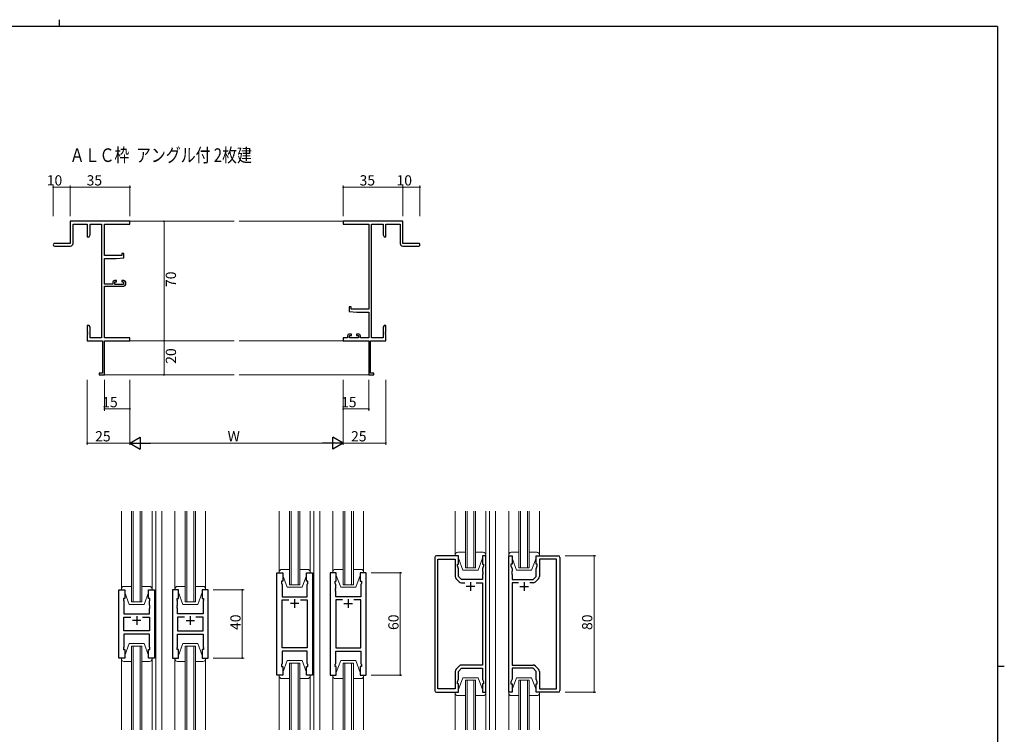
# Model space of a CAD drawing. Extents: x 0 to 1133, y 0 to 806.
# Drawn here: x 531 to 1108, y 387 to 806 of the extents above; entities that cross this region are included whole.
import ezdxf

# ---------------------------------------------------------------- set-up
doc = ezdxf.new("R2010")
doc.units = 0
doc.layers.add('USER1', color=3, linetype='CONTINUOUS')
doc.layers.add('YKK_ZWAK', color=7, linetype='CONTINUOUS')
for name, color, linetype, lineweight in [('YKK_11', 7, 'CONTINUOUS', 30), ('YKK_12', 2, 'CONTINUOUS', 13), ('YKK_13', 4, 'CONTINUOUS', 13), ('YKK_D', 6, 'CONTINUOUS', 13)]:
    doc.layers.add(name, color=color, linetype=linetype, lineweight=lineweight)
doc.styles.get("Standard").update_dxf_attribs({"font": 'ROMANS.SHX', "bigfont": 'EXTFONT.SHX'})

# ---------------------------------------------------------------- blocks, each defined once
blk = doc.blocks.new('A201')
at = {"layer": 'YKK_ZWAK', "color": 254, "linetype": 'Continuous'}
for p, q in [((571, 410), (21, 410)), ((571, 410), (571, 35)), ((571, 222.5), (573, 222.5))]:
    blk.add_line(p, q, dxfattribs=at)
at = {"layer": 'YKK_ZWAK', "color": 8, "linetype": 'Continuous'}
blk.add_line((296.01, 412), (296.01, 410), dxfattribs=at)

msp = doc.modelspace()

# ---------------------------------------------------------------- linework, layer by layer
at = {"layer": 'YKK_11', "color": 0, "linetype": 'ByBlock', "lineweight": -2}
for p, q in [((595.5, 687.81), (560.5, 687.81)), ((560.5, 687.81), (560.5, 674.81)), ((595.5, 686.18), (595.5, 687.81)), ((755.5, 687.81), (720.5, 687.81)), ((720.5, 687.81), (720.5, 686.18)), ((755.5, 674.81), (755.5, 687.81)), ((562.13, 674.81), (562.13, 686.18)), ((562.13, 686.18), (570.5, 686.18)), ((570.5, 686.18), (570.5, 678.81)), ((572.13, 679.9), (572.13, 686.18)), ((572.13, 686.18), (578.87, 686.18)), ((578.87, 686.18), (578.87, 619.44)), ((580.5, 667.71), (580.5, 686.18)), ((580.5, 686.18), (595.5, 686.18)), ((720.5, 686.18), (735.5, 686.18)), ((735.5, 686.18), (735.5, 636.31)), ((737.13, 619.44), (737.13, 686.18)), ((737.13, 686.18), (743.87, 686.18)), ((743.87, 686.18), (743.87, 679.9)), ((745.5, 678.81), (745.5, 686.18)), ((745.5, 686.18), (753.87, 686.18)), ((753.87, 686.18), (753.87, 674.81)), ((570.5, 678.81), (571.5, 678.81)), ((571.5, 678.81), (572.13, 679.9)), ((743.87, 679.9), (744.5, 678.81)), ((744.5, 678.81), (745.5, 678.81)), ((560.5, 674.81), (551.25, 674.81)), ((551.25, 673.31), (560.63, 673.31)), ((755.37, 673.31), (764.75, 673.31)), ((764.75, 674.81), (755.5, 674.81)), ((590.8, 667.71), (580.5, 667.71)), ((580.5, 651.01), (580.5, 666.01)), ((580.5, 666.01), (587.5, 666.01)), ((587.5, 666.01), (592, 666.41)), ((592, 669.01), (590.8, 669.01)), ((590.8, 669.01), (590.8, 667.71)), ((592, 666.41), (592, 669.01)), ((587.7, 653.11), (586.4, 653.11)), ((586.6, 650.81), (586.6, 652.31)), ((586.6, 652.31), (587.7, 652.31)), ((587.7, 652.31), (587.7, 653.11)), ((592, 653.11), (590.7, 653.11)), ((590.7, 653.11), (590.7, 652.31)), ((590.7, 652.31), (591.8, 652.31)), ((591.8, 652.31), (591.8, 650.81)), ((585.4, 651.01), (580.5, 651.01)), ((580.5, 619.44), (580.5, 649.81)), ((580.5, 649.81), (592, 649.81)), ((585.4, 652.11), (585.4, 651.01)), ((591.8, 650.81), (586.6, 650.81)), ((593, 650.81), (593, 652.11)), ((725.2, 637.61), (724, 637.61)), ((724, 637.61), (724, 635.01)), ((724, 635.01), (728.5, 634.61)), ((725.2, 636.31), (725.2, 637.61)), ((735.5, 636.31), (725.2, 636.31)), ((728.5, 634.61), (735.5, 634.61)), ((735.5, 634.61), (735.5, 619.44)), ((571.5, 626.81), (570.5, 626.81)), ((570.5, 626.81), (570.5, 623.27)), ((572.13, 625.72), (571.5, 626.81)), ((572.13, 619.44), (572.13, 625.72)), ((744.5, 626.81), (743.87, 625.72)), ((743.87, 625.72), (743.87, 619.44)), ((745.5, 626.81), (744.5, 626.81)), ((745.5, 623.27), (745.5, 626.81)), ((570.5, 623.27), (570.62, 623.09)), ((570.62, 622.54), (570.5, 622.35)), ((570.5, 622.35), (570.5, 622.27)), ((570.5, 622.27), (570.62, 622.09)), ((570.62, 621.54), (570.5, 621.35)), ((570.5, 621.35), (570.5, 617.81)), ((570.5, 617.81), (579.5, 617.81)), ((570.62, 623.09), (570.62, 622.54)), ((570.62, 622.09), (570.62, 621.54)), ((578.87, 619.44), (572.13, 619.44)), ((579.5, 617.81), (579.5, 598.71)), ((595.5, 619.44), (580.5, 619.44)), ((580.5, 597.81), (580.5, 617.81)), ((580.5, 617.81), (595.5, 617.81)), ((595.5, 617.81), (595.5, 619.44)), ((723, 619.44), (720.5, 619.44)), ((720.5, 619.44), (720.5, 617.81)), ((720.5, 617.81), (735.5, 617.81)), ((723, 620.71), (723, 619.44)), ((725.3, 621.71), (724, 621.71)), ((724.2, 619.44), (724.2, 620.91)), ((724.2, 620.91), (725.3, 620.91)), ((729.4, 619.44), (724.2, 619.44)), ((725.3, 620.91), (725.3, 621.71)), ((729.6, 621.71), (728.3, 621.71)), ((728.3, 621.71), (728.3, 620.91)), ((728.3, 620.91), (729.4, 620.91)), ((729.4, 620.91), (729.4, 619.44)), ((730.6, 619.44), (730.6, 620.71)), ((735.5, 619.44), (730.6, 619.44)), ((735.5, 617.81), (735.5, 597.81)), ((736.5, 598.71), (736.5, 617.81)), ((736.5, 617.81), (745.5, 617.81)), ((743.87, 619.44), (737.13, 619.44)), ((745.38, 623.09), (745.5, 623.27)), ((745.38, 622.54), (745.38, 623.09)), ((745.5, 622.35), (745.38, 622.54)), ((745.38, 622.09), (745.5, 622.27)), ((745.38, 621.54), (745.38, 622.09)), ((745.5, 621.35), (745.38, 621.54)), ((745.5, 622.27), (745.5, 622.35)), ((745.5, 617.81), (745.5, 621.35)), ((579.5, 598.71), (577.5, 598.71)), ((577.5, 598.71), (577.5, 597.81)), ((577.5, 597.81), (580.5, 597.81)), ((735.5, 597.81), (738.5, 597.81)), ((738.5, 598.71), (736.5, 598.71)), ((738.5, 597.81), (738.5, 598.71))]:
    msp.add_line(p, q, dxfattribs=at)
at = {"layer": 'YKK_11', "color": 0, "linetype": 'ByBlock', "lineweight": -2, "ltscale": 0.5}
for p, q in [((774.11, 490.78), (774.11, 412.78)), ((788.11, 491.78), (775.11, 491.78)), ((788.11, 486.78), (788.11, 491.78)), ((804.11, 491.78), (802.11, 491.78)), ((802.11, 491.78), (802.11, 486.78)), ((804.11, 411.78), (804.11, 491.78)), ((817.51, 411.78), (817.51, 491.78)), ((817.51, 491.78), (819.51, 491.78)), ((819.51, 491.78), (819.51, 486.78)), ((833.51, 486.78), (833.51, 491.78)), ((833.51, 491.78), (846.51, 491.78)), ((847.51, 490.78), (847.51, 412.78)), ((776.04, 413.71), (776.04, 489.85)), ((776.04, 489.85), (786.11, 489.85)), ((786.11, 489.85), (786.11, 479.61)), ((787.41, 485.78), (787.41, 486.78)), ((787.41, 486.78), (788.11, 486.78)), ((788.04, 484.05), (787.41, 485.78)), ((802.11, 486.78), (802.81, 486.78)), ((802.81, 485.78), (802.18, 484.05)), ((802.81, 486.78), (802.81, 485.78)), ((819.51, 486.78), (818.81, 486.78)), ((818.81, 486.78), (818.81, 485.78)), ((818.81, 485.78), (819.44, 484.05)), ((834.21, 486.78), (833.51, 486.78)), ((833.58, 484.05), (834.21, 485.78)), ((834.21, 485.78), (834.21, 486.78)), ((845.58, 489.85), (835.51, 489.85)), ((835.51, 489.85), (835.51, 479.61)), ((845.58, 413.71), (845.58, 489.85)), ((681.54, 421.78), (681.54, 481.78)), ((681.54, 481.78), (685.04, 481.78)), ((685.04, 481.78), (685.04, 476.78)), ((699.04, 476.78), (699.04, 481.78)), ((699.04, 481.78), (702.54, 481.78)), ((702.54, 481.78), (702.54, 421.78)), ((712.94, 481.78), (712.94, 421.78)), ((716.44, 481.78), (712.94, 481.78)), ((716.44, 476.78), (716.44, 481.78)), ((733.94, 481.78), (730.44, 481.78)), ((730.44, 481.78), (730.44, 476.78)), ((733.94, 421.78), (733.94, 481.78)), ((788.04, 479.58), (788.04, 484.05)), ((789.84, 477.78), (788.04, 479.58)), ((802.18, 484.05), (802.18, 482.74)), ((802.18, 482.74), (802.3, 482.56)), ((802.3, 482.01), (802.18, 481.83)), ((802.18, 481.83), (802.18, 481.74)), ((802.18, 481.74), (802.3, 481.56)), ((802.3, 481.01), (802.18, 480.83)), ((802.18, 480.83), (802.18, 477.78)), ((802.3, 482.56), (802.3, 482.01)), ((802.3, 481.56), (802.3, 481.01)), ((819.44, 482.74), (819.32, 482.56)), ((819.32, 482.56), (819.32, 482.01)), ((819.32, 482.01), (819.44, 481.83)), ((819.44, 481.74), (819.32, 481.56)), ((819.32, 481.56), (819.32, 481.01)), ((819.32, 481.01), (819.44, 480.83)), ((819.44, 484.05), (819.44, 482.74)), ((819.44, 481.83), (819.44, 481.74)), ((819.44, 480.83), (819.44, 477.78)), ((831.78, 477.78), (833.58, 479.58)), ((833.58, 479.58), (833.58, 484.05)), ((685.04, 476.78), (684.34, 476.78)), ((684.34, 476.78), (684.34, 475.78)), ((684.34, 475.78), (684.74, 474.68)), ((684.74, 474.68), (684.74, 467.78)), ((699.74, 476.78), (699.04, 476.78)), ((699.34, 474.68), (699.74, 475.78)), ((699.34, 472.74), (699.34, 474.68)), ((699.74, 475.78), (699.74, 476.78)), ((715.74, 475.78), (715.74, 476.78)), ((715.74, 476.78), (716.44, 476.78)), ((716.14, 474.68), (715.74, 475.78)), ((716.14, 472.74), (716.14, 474.68)), ((730.44, 476.78), (731.14, 476.78)), ((731.14, 475.78), (730.74, 474.68)), ((730.74, 474.68), (730.74, 467.78)), ((731.14, 476.78), (731.14, 475.78)), ((786.69, 478.2), (788.45, 476.44)), ((802.18, 477.78), (789.84, 477.78)), ((789.86, 475.85), (791.76, 475.85)), ((798.46, 475.85), (802.18, 475.85)), ((798.46, 475.85), (802.18, 475.85)), ((802.18, 475.85), (802.18, 427.71)), ((819.44, 477.78), (831.78, 477.78)), ((823.16, 475.85), (819.44, 475.85)), ((819.44, 475.85), (819.44, 427.71)), ((823.16, 475.85), (819.44, 475.85)), ((831.75, 475.85), (829.86, 475.85)), ((834.92, 478.2), (833.16, 476.44)), ((588.96, 431.78), (588.96, 471.78)), ((588.96, 471.78), (592.46, 471.78)), ((592.46, 471.78), (592.46, 466.78)), ((606.46, 466.78), (606.46, 471.78)), ((606.46, 471.78), (609.96, 471.78)), ((609.96, 471.78), (609.96, 431.78)), ((620.36, 471.78), (620.36, 431.78)), ((623.86, 471.78), (620.36, 471.78)), ((623.86, 466.78), (623.86, 471.78)), ((641.36, 471.78), (637.86, 471.78)), ((637.86, 471.78), (637.86, 466.78)), ((641.36, 431.78), (641.36, 471.78)), ((684.74, 467.78), (699.34, 467.78)), ((699.46, 472.56), (699.34, 472.74)), ((699.34, 471.83), (699.46, 472.01)), ((699.34, 471.74), (699.34, 471.83)), ((699.46, 471.56), (699.34, 471.74)), ((699.34, 470.83), (699.46, 471.01)), ((699.34, 467.78), (699.34, 470.83)), ((699.46, 472.01), (699.46, 472.56)), ((699.46, 471.01), (699.46, 471.56)), ((716.02, 472.56), (716.14, 472.74)), ((716.02, 472.01), (716.02, 472.56)), ((716.14, 471.83), (716.02, 472.01)), ((716.02, 471.56), (716.14, 471.74)), ((716.02, 471.01), (716.02, 471.56)), ((716.14, 470.83), (716.02, 471.01)), ((716.14, 471.74), (716.14, 471.83)), ((716.14, 467.78), (716.14, 470.83)), ((730.74, 467.78), (716.14, 467.78)), ((592.46, 466.78), (591.76, 466.78)), ((591.76, 466.78), (591.76, 465.78)), ((591.76, 465.78), (591.96, 465.23)), ((591.96, 465.23), (591.96, 457.78)), ((607.16, 466.78), (606.46, 466.78)), ((606.96, 465.23), (607.16, 465.78)), ((606.96, 462.74), (606.96, 465.23)), ((607.08, 462.56), (606.96, 462.74)), ((606.96, 461.83), (607.08, 462.01)), ((606.96, 461.74), (606.96, 461.83)), ((607.08, 461.56), (606.96, 461.74)), ((607.08, 462.01), (607.08, 462.56)), ((607.16, 465.78), (607.16, 466.78)), ((623.16, 465.78), (623.16, 466.78)), ((623.16, 466.78), (623.86, 466.78)), ((623.36, 465.23), (623.16, 465.78)), ((623.24, 462.56), (623.36, 462.74)), ((623.24, 462.01), (623.24, 462.56)), ((623.36, 461.83), (623.24, 462.01)), ((623.24, 461.56), (623.36, 461.74)), ((623.36, 462.74), (623.36, 465.23)), ((623.36, 461.74), (623.36, 461.83)), ((637.86, 466.78), (638.56, 466.78)), ((638.56, 465.78), (638.36, 465.23)), ((638.36, 465.23), (638.36, 457.78)), ((638.56, 466.78), (638.56, 465.78)), ((684.74, 437.71), (684.74, 465.85)), ((684.74, 465.85), (688.68, 465.85)), ((695.39, 465.85), (699.34, 465.85)), ((695.39, 465.85), (699.34, 465.85)), ((699.34, 465.85), (699.34, 437.71)), ((720.08, 465.85), (716.14, 465.85)), ((716.14, 465.85), (716.14, 437.71)), ((720.08, 465.85), (716.14, 465.85)), ((730.74, 465.85), (726.79, 465.85)), ((730.74, 437.71), (730.74, 465.85)), ((591.96, 457.78), (606.96, 457.78)), ((606.96, 460.83), (607.08, 461.01)), ((606.96, 457.78), (606.96, 460.83)), ((607.08, 461.01), (607.08, 461.56)), ((623.24, 461.01), (623.24, 461.56)), ((623.36, 460.83), (623.24, 461.01)), ((623.36, 457.78), (623.36, 460.83)), ((638.36, 457.78), (623.36, 457.78)), ((591.96, 447.71), (591.96, 455.85)), ((591.96, 455.85), (596.11, 455.85)), ((602.81, 455.85), (606.96, 455.85)), ((602.81, 455.85), (606.96, 455.85)), ((606.96, 455.85), (606.96, 447.71)), ((627.51, 455.85), (623.36, 455.85)), ((623.36, 455.85), (623.36, 447.71)), ((627.51, 455.85), (623.36, 455.85)), ((638.36, 455.85), (634.21, 455.85)), ((638.36, 447.71), (638.36, 455.85)), ((606.96, 447.71), (591.96, 447.71)), ((606.96, 445.78), (591.96, 445.78)), ((591.96, 445.78), (591.96, 438.33)), ((606.96, 438.33), (606.96, 445.78)), ((623.36, 447.71), (638.36, 447.71)), ((623.36, 438.33), (623.36, 445.78)), ((623.36, 445.78), (638.36, 445.78)), ((638.36, 445.78), (638.36, 438.33)), ((591.96, 438.33), (591.76, 437.78)), ((591.76, 437.78), (591.76, 436.78)), ((591.76, 436.78), (592.46, 436.78)), ((592.46, 436.78), (592.46, 431.78)), ((606.46, 431.78), (606.46, 436.78)), ((606.46, 436.78), (607.16, 436.78)), ((607.16, 437.78), (606.96, 438.33)), ((607.16, 436.78), (607.16, 437.78)), ((623.16, 437.78), (623.36, 438.33)), ((623.16, 436.78), (623.16, 437.78)), ((623.86, 436.78), (623.16, 436.78)), ((623.86, 431.78), (623.86, 436.78)), ((638.56, 436.78), (637.86, 436.78)), ((637.86, 436.78), (637.86, 431.78)), ((638.36, 438.33), (638.56, 437.78)), ((638.56, 437.78), (638.56, 436.78)), ((699.34, 437.71), (684.74, 437.71)), ((699.34, 435.78), (684.74, 435.78)), ((684.74, 435.78), (684.74, 428.88)), ((699.34, 428.88), (699.34, 435.78)), ((716.14, 437.71), (730.74, 437.71)), ((716.14, 428.88), (716.14, 435.78)), ((716.14, 435.78), (730.74, 435.78)), ((730.74, 435.78), (730.74, 428.88)), ((592.46, 431.78), (588.96, 431.78)), ((609.96, 431.78), (606.46, 431.78)), ((620.36, 431.78), (623.86, 431.78)), ((637.86, 431.78), (641.36, 431.78)), ((684.74, 428.88), (684.34, 427.78)), ((684.34, 427.78), (684.34, 426.78)), ((699.74, 427.78), (699.34, 428.88)), ((699.74, 426.78), (699.74, 427.78)), ((715.74, 427.78), (716.14, 428.88)), ((715.74, 426.78), (715.74, 427.78)), ((730.74, 428.88), (731.14, 427.78)), ((731.14, 427.78), (731.14, 426.78)), ((788.45, 427.13), (786.69, 425.37)), ((802.18, 427.71), (789.86, 427.71)), ((819.44, 427.71), (831.75, 427.71)), ((833.16, 427.13), (834.92, 425.37)), ((685.04, 421.78), (681.54, 421.78)), ((684.34, 426.78), (685.04, 426.78)), ((685.04, 426.78), (685.04, 421.78)), ((699.04, 421.78), (699.04, 426.78)), ((699.04, 426.78), (699.74, 426.78)), ((702.54, 421.78), (699.04, 421.78)), ((712.94, 421.78), (716.44, 421.78)), ((716.44, 426.78), (715.74, 426.78)), ((716.44, 421.78), (716.44, 426.78)), ((731.14, 426.78), (730.44, 426.78)), ((730.44, 426.78), (730.44, 421.78)), ((730.44, 421.78), (733.94, 421.78)), ((786.11, 423.96), (786.11, 413.71)), ((788.04, 423.98), (789.84, 425.78)), ((788.04, 419.51), (788.04, 423.98)), ((789.84, 425.78), (802.18, 425.78)), ((802.18, 425.78), (802.18, 419.51)), ((831.78, 425.78), (819.44, 425.78)), ((819.44, 425.78), (819.44, 419.51)), ((833.58, 423.98), (831.78, 425.78)), ((833.58, 419.51), (833.58, 423.98)), ((835.51, 423.96), (835.51, 413.71)), ((787.41, 417.78), (788.04, 419.51)), ((787.41, 416.78), (787.41, 417.78)), ((788.11, 416.78), (787.41, 416.78)), ((788.11, 411.78), (788.11, 416.78)), ((802.81, 416.78), (802.11, 416.78)), ((802.11, 416.78), (802.11, 411.78)), ((802.18, 419.51), (802.81, 417.78)), ((802.81, 417.78), (802.81, 416.78)), ((819.44, 419.51), (818.81, 417.78)), ((818.81, 417.78), (818.81, 416.78)), ((818.81, 416.78), (819.51, 416.78)), ((819.51, 416.78), (819.51, 411.78)), ((833.51, 411.78), (833.51, 416.78)), ((833.51, 416.78), (834.21, 416.78)), ((834.21, 417.78), (833.58, 419.51)), ((834.21, 416.78), (834.21, 417.78)), ((775.11, 411.78), (788.11, 411.78)), ((786.11, 413.71), (776.04, 413.71)), ((802.11, 411.78), (804.11, 411.78)), ((819.51, 411.78), (817.51, 411.78)), ((846.51, 411.78), (833.51, 411.78)), ((835.51, 413.71), (845.58, 413.71))]:
    msp.add_line(p, q, dxfattribs=at)
at = {"layer": 'YKK_11', "color": 2, "ltscale": 0.5}
for p, q in [((797.61, 473.78), (792.61, 473.78)), ((795.11, 476.28), (795.11, 471.28)), ((824.01, 473.78), (829.01, 473.78)), ((826.51, 476.28), (826.51, 471.28)), ((694.54, 463.78), (689.54, 463.78)), ((692.04, 466.28), (692.04, 461.28)), ((720.94, 463.78), (725.94, 463.78)), ((723.44, 466.28), (723.44, 461.28)), ((599.46, 456.28), (599.46, 451.28)), ((630.86, 456.28), (630.86, 451.28)), ((601.96, 453.78), (596.96, 453.78)), ((628.36, 453.78), (633.36, 453.78))]:
    msp.add_line(p, q, dxfattribs=at)
at = {"layer": 'YKK_11', "color": 0, "linetype": 'ByBlock', "lineweight": -2}
for centre, radius, start, end in [((551.25, 674.06), 0.75, 89.99999, 270.00001), ((560.63, 674.81), 1.5, 270.00001, 359.99999), ((755.37, 674.81), 1.5, 180.00001, 269.99999), ((764.75, 674.06), 0.75, 269.99999, 90.00001), ((586.4, 652.11), 1, 90.00001, 179.99999), ((592, 652.11), 1, 0.00001, 89.99999), ((592, 650.81), 1, 270.00001, 359.99999), ((724, 620.71), 1, 90.00001, 179.99999), ((729.6, 620.71), 1, 0.00001, 89.99999)]:
    msp.add_arc(centre, radius, start, end, dxfattribs=at)
at = {"layer": 'YKK_11', "color": 0, "linetype": 'ByBlock', "lineweight": -2, "ltscale": 0.5}
for centre, radius, start, end in [((775.11, 490.78), 1, 90.00001, 179.99999), ((846.51, 490.78), 1, 0.00001, 89.99999), ((788.11, 479.61), 2, 180, 224.99999), ((833.51, 479.61), 2, 315.00001, 0), ((789.86, 477.85), 2, 225.00001, 270), ((831.75, 477.85), 2, 270, 314.99999), ((789.86, 425.71), 2, 90, 134.99999), ((831.75, 425.71), 2, 45.00001, 90), ((788.11, 423.96), 2, 135.00001, 180), ((833.51, 423.96), 2, 360, 44.99999), ((775.11, 412.78), 1, 180.00001, 269.99999), ((846.51, 412.78), 1, 270.00001, 359.99999)]:
    msp.add_arc(centre, radius, start, end, dxfattribs=at)
at = {"layer": 'YKK_12'}
for p, q in [((656.5, 687.81), (595.2, 687.81)), ((720.8, 687.81), (659.5, 687.81)), ((656.5, 617.81), (595.2, 617.81)), ((720.8, 617.81), (659.5, 617.81)), ((656.5, 597.81), (580.2, 597.81)), ((735.8, 597.81), (659.5, 597.81))]:
    msp.add_line(p, q, dxfattribs=at)
at = {"layer": 'YKK_12', "ltscale": 1.5}
for p, q in [((596.46, 464.78), (596.46, 517.83)), ((597.46, 517.83), (597.46, 464.78)), ((601.46, 464.78), (601.46, 517.83)), ((602.46, 517.83), (602.46, 464.78)), ((610.66, 517.83), (610.66, 389.67)), ((614.16, 517.83), (614.16, 389.67)), ((627.86, 464.78), (627.86, 517.83)), ((628.86, 517.83), (628.86, 464.78)), ((632.86, 464.78), (632.86, 517.83)), ((633.86, 517.83), (633.86, 464.78)), ((689.04, 474.78), (689.04, 517.83)), ((690.04, 517.83), (690.04, 474.78)), ((694.04, 474.78), (694.04, 517.83)), ((695.04, 517.83), (695.04, 474.78)), ((703.24, 517.83), (703.24, 389.67)), ((706.74, 517.83), (706.74, 389.67)), ((720.44, 474.78), (720.44, 517.83)), ((721.44, 517.83), (721.44, 474.78)), ((725.44, 474.78), (725.44, 517.83)), ((726.44, 517.83), (726.44, 474.78)), ((792.11, 517.83), (792.11, 484.78)), ((793.11, 484.78), (793.11, 517.83)), ((797.11, 517.83), (797.11, 484.78)), ((798.11, 484.78), (798.11, 517.83)), ((806.31, 517.83), (806.31, 389.67)), ((809.81, 517.83), (809.81, 389.67)), ((823.51, 517.83), (823.51, 484.78)), ((824.51, 484.78), (824.51, 517.83)), ((828.51, 517.83), (828.51, 484.78)), ((829.51, 484.78), (829.51, 517.83)), ((703.24, 496.78), (703.24, 406.78)), ((706.74, 496.78), (706.74, 406.78)), ((792.11, 484.78), (798.11, 484.78)), ((823.51, 484.78), (829.51, 484.78)), ((695.04, 474.78), (689.04, 474.78)), ((726.44, 474.78), (720.44, 474.78)), ((602.46, 464.78), (596.46, 464.78)), ((633.86, 464.78), (627.86, 464.78)), ((596.46, 389.67), (596.46, 438.78)), ((596.46, 438.78), (602.46, 438.78)), ((597.46, 438.78), (597.46, 389.67)), ((601.46, 389.67), (601.46, 438.78)), ((602.46, 438.78), (602.46, 389.67)), ((627.86, 389.67), (627.86, 438.78)), ((627.86, 438.78), (633.86, 438.78)), ((628.86, 438.78), (628.86, 389.67)), ((632.86, 389.67), (632.86, 438.78)), ((633.86, 438.78), (633.86, 389.67)), ((689.04, 389.67), (689.04, 428.78)), ((689.04, 428.78), (695.04, 428.78)), ((690.04, 428.78), (690.04, 389.67)), ((694.04, 389.67), (694.04, 428.78)), ((695.04, 428.78), (695.04, 389.67)), ((720.44, 389.67), (720.44, 428.78)), ((720.44, 428.78), (726.44, 428.78)), ((721.44, 428.78), (721.44, 389.67)), ((725.44, 389.67), (725.44, 428.78)), ((726.44, 428.78), (726.44, 389.67)), ((792.11, 389.67), (792.11, 418.78)), ((792.11, 418.78), (798.11, 418.78)), ((793.11, 418.78), (793.11, 389.67)), ((797.11, 389.67), (797.11, 418.78)), ((798.11, 418.78), (798.11, 389.67)), ((823.51, 389.67), (823.51, 418.78)), ((823.51, 418.78), (829.51, 418.78)), ((824.51, 418.78), (824.51, 389.67)), ((828.51, 389.67), (828.51, 418.78)), ((829.51, 418.78), (829.51, 389.67))]:
    msp.add_line(p, q, dxfattribs=at)
at = {"layer": 'YKK_13', "ltscale": 1.5}
for p, q in [((590.46, 472.28), (590.46, 517.83)), ((608.46, 472.28), (608.46, 517.83)), ((621.86, 472.28), (621.86, 517.83)), ((639.86, 472.28), (639.86, 517.83)), ((683.04, 481.78), (683.04, 517.83)), ((701.04, 481.78), (701.04, 517.83)), ((714.44, 481.78), (714.44, 517.83)), ((732.44, 481.78), (732.44, 517.83)), ((786.11, 491.78), (786.11, 517.83)), ((804.11, 491.78), (804.11, 517.83)), ((817.51, 491.78), (817.51, 517.83)), ((835.51, 491.78), (835.51, 517.83)), ((786.11, 492.28), (786.11, 491.78)), ((786.11, 491.78), (788.11, 491.78)), ((792.11, 493.78), (787.61, 493.78)), ((788.11, 491.78), (788.11, 490.28)), ((802.61, 493.78), (798.11, 493.78)), ((802.11, 491.78), (804.11, 491.78)), ((802.11, 490.28), (802.11, 491.78)), ((804.11, 491.78), (804.11, 492.28)), ((817.51, 492.28), (817.51, 491.78)), ((817.51, 491.78), (819.51, 491.78)), ((823.51, 493.78), (819.01, 493.78)), ((819.51, 491.78), (819.51, 490.28)), ((834.01, 493.78), (829.51, 493.78)), ((833.51, 491.78), (835.51, 491.78)), ((833.51, 490.28), (833.51, 491.78)), ((835.51, 491.78), (835.51, 492.28)), ((788.11, 490.28), (790.71, 483.28)), ((802.11, 490.28), (799.51, 483.28)), ((819.51, 490.28), (822.11, 483.28)), ((833.51, 490.28), (830.91, 483.28)), ((683.04, 482.28), (683.04, 481.78)), ((683.04, 481.78), (685.04, 481.78)), ((689.04, 483.78), (684.54, 483.78)), ((685.04, 481.78), (685.04, 480.28)), ((685.04, 480.28), (687.64, 473.28)), ((699.54, 483.78), (695.04, 483.78)), ((699.04, 480.28), (696.44, 473.28)), ((699.04, 480.28), (699.04, 481.78)), ((699.04, 481.78), (701.04, 481.78)), ((701.04, 481.78), (701.04, 482.28)), ((714.44, 482.28), (714.44, 481.78)), ((714.44, 481.78), (716.44, 481.78)), ((720.44, 483.78), (715.94, 483.78)), ((716.44, 481.78), (716.44, 480.28)), ((716.44, 480.28), (719.04, 473.28)), ((730.94, 483.78), (726.44, 483.78)), ((730.44, 480.28), (727.84, 473.28)), ((730.44, 480.28), (730.44, 481.78)), ((730.44, 481.78), (732.44, 481.78)), ((732.44, 481.78), (732.44, 482.28)), ((790.71, 483.28), (799.51, 483.28)), ((822.11, 483.28), (830.91, 483.28)), ((596.46, 473.78), (591.96, 473.78)), ((606.96, 473.78), (602.46, 473.78)), ((627.86, 473.78), (623.36, 473.78)), ((638.36, 473.78), (633.86, 473.78)), ((687.64, 473.28), (696.44, 473.28)), ((719.04, 473.28), (727.84, 473.28)), ((590.46, 472.28), (590.46, 471.78)), ((590.46, 471.78), (592.46, 471.78)), ((592.46, 471.78), (592.46, 470.28)), ((592.46, 470.28), (595.06, 463.28)), ((606.46, 470.28), (603.86, 463.28)), ((606.46, 470.28), (606.46, 471.78)), ((606.46, 471.78), (608.46, 471.78)), ((608.46, 471.78), (608.46, 472.28)), ((621.86, 472.28), (621.86, 471.78)), ((621.86, 471.78), (623.86, 471.78)), ((623.86, 471.78), (623.86, 470.28)), ((623.86, 470.28), (626.46, 463.28)), ((637.86, 470.28), (635.26, 463.28)), ((637.86, 470.28), (637.86, 471.78)), ((637.86, 471.78), (639.86, 471.78)), ((639.86, 471.78), (639.86, 472.28)), ((595.06, 463.28), (603.86, 463.28)), ((626.46, 463.28), (635.26, 463.28)), ((592.46, 433.28), (595.06, 440.28)), ((595.06, 440.28), (603.86, 440.28)), ((606.46, 433.28), (603.86, 440.28)), ((623.86, 433.28), (626.46, 440.28)), ((623.86, 433.28), (626.46, 440.28)), ((626.46, 440.28), (635.26, 440.28)), ((626.46, 440.28), (635.26, 440.28)), ((637.86, 433.28), (635.26, 440.28)), ((637.86, 433.28), (635.26, 440.28)), ((592.46, 431.78), (592.46, 433.28)), ((606.46, 433.28), (606.46, 431.78)), ((623.86, 431.78), (623.86, 433.28)), ((623.86, 431.78), (623.86, 433.28)), ((637.86, 433.28), (637.86, 431.78)), ((637.86, 433.28), (637.86, 431.78)), ((590.46, 431.28), (590.46, 431.78)), ((590.46, 431.78), (592.46, 431.78)), ((590.46, 431.28), (590.46, 389.67)), ((596.46, 429.78), (591.96, 429.78)), ((606.96, 429.78), (602.46, 429.78)), ((606.46, 431.78), (608.46, 431.78)), ((608.46, 431.78), (608.46, 431.28)), ((608.46, 431.28), (608.46, 389.67)), ((621.86, 431.78), (623.86, 431.78)), ((621.86, 431.28), (621.86, 431.78)), ((621.86, 431.28), (621.86, 431.78)), ((621.86, 431.78), (623.86, 431.78)), ((621.86, 431.28), (621.86, 389.67)), ((627.46, 429.78), (623.36, 429.78)), ((627.86, 429.78), (623.36, 429.78)), ((638.36, 429.78), (633.86, 429.78)), ((638.36, 429.78), (634.26, 429.78)), ((637.86, 431.78), (639.86, 431.78)), ((637.86, 431.78), (639.86, 431.78)), ((639.86, 431.78), (639.86, 431.28)), ((639.86, 431.78), (639.86, 431.28)), ((639.86, 431.28), (639.86, 389.67)), ((685.04, 423.28), (687.64, 430.28)), ((687.64, 430.28), (696.44, 430.28)), ((699.04, 423.28), (696.44, 430.28)), ((716.44, 423.28), (719.04, 430.28)), ((719.04, 430.28), (727.84, 430.28)), ((730.44, 423.28), (727.84, 430.28)), ((683.04, 421.78), (683.04, 389.67)), ((683.04, 421.28), (683.04, 421.78)), ((683.04, 421.78), (685.04, 421.78)), ((685.04, 421.78), (685.04, 423.28)), ((699.04, 423.28), (699.04, 421.78)), ((699.04, 421.78), (701.04, 421.78)), ((701.04, 421.78), (701.04, 389.67)), ((701.04, 421.78), (701.04, 421.28)), ((714.44, 421.78), (714.44, 389.67)), ((714.44, 421.28), (714.44, 421.78)), ((714.44, 421.78), (716.44, 421.78)), ((716.44, 421.78), (716.44, 423.28)), ((730.44, 423.28), (730.44, 421.78)), ((730.44, 421.78), (732.44, 421.78)), ((732.44, 421.78), (732.44, 389.67)), ((732.44, 421.78), (732.44, 421.28)), ((689.04, 419.78), (684.54, 419.78)), ((699.54, 419.78), (695.04, 419.78)), ((720.44, 419.78), (715.94, 419.78)), ((730.94, 419.78), (726.44, 419.78)), ((788.11, 413.28), (790.71, 420.28)), ((790.71, 420.28), (799.51, 420.28)), ((802.11, 413.28), (799.51, 420.28)), ((819.51, 413.28), (822.11, 420.28)), ((822.11, 420.28), (830.91, 420.28)), ((833.51, 413.28), (830.91, 420.28)), ((786.11, 411.78), (786.11, 389.67)), ((786.11, 411.78), (788.11, 411.78)), ((786.11, 411.28), (786.11, 411.78)), ((792.11, 409.78), (787.61, 409.78)), ((788.11, 411.78), (788.11, 413.28)), ((802.61, 409.78), (798.11, 409.78)), ((802.11, 413.28), (802.11, 411.78)), ((802.11, 411.78), (804.11, 411.78)), ((804.11, 411.78), (804.11, 389.67)), ((804.11, 411.78), (804.11, 411.28)), ((817.51, 411.78), (817.51, 389.67)), ((817.51, 411.78), (819.51, 411.78)), ((817.51, 411.28), (817.51, 411.78)), ((823.51, 409.78), (819.01, 409.78)), ((819.51, 411.78), (819.51, 413.28)), ((834.01, 409.78), (829.51, 409.78)), ((833.51, 413.28), (833.51, 411.78)), ((833.51, 411.78), (835.51, 411.78)), ((835.51, 411.78), (835.51, 389.67)), ((835.51, 411.78), (835.51, 411.28))]:
    msp.add_line(p, q, dxfattribs=at)
for centre, start, end in [((787.61, 492.28), 90, 180), ((802.61, 492.28), 0, 90), ((819.01, 492.28), 90, 180), ((834.01, 492.28), 0, 90), ((684.54, 482.28), 90, 180), ((699.54, 482.28), 0, 90), ((715.94, 482.28), 90, 180), ((730.94, 482.28), 0, 90), ((591.96, 472.28), 90, 180), ((606.96, 472.28), 0, 90), ((623.36, 472.28), 90, 180), ((638.36, 472.28), 0, 90), ((591.96, 431.28), 180, 270), ((606.96, 431.28), 270, 0), ((623.36, 431.28), 180, 270), ((623.36, 431.28), 180, 270), ((638.36, 431.28), 270, 0), ((638.36, 431.28), 270, 0), ((684.54, 421.28), 180, 270), ((699.54, 421.28), 270, 0), ((715.94, 421.28), 180, 270), ((730.94, 421.28), 270, 0), ((787.61, 411.28), 180, 270), ((802.61, 411.28), 270, 0), ((819.01, 411.28), 180, 270), ((834.01, 411.28), 270, 0)]:
    msp.add_arc(centre, 1.5, start, end, dxfattribs=at)
at = {"layer": 'YKK_D'}
for p, q in [((550.5, 690.81), (550.5, 708.81)), ((560.5, 707.81), (550.5, 707.81)), ((560.5, 690.81), (560.5, 708.81)), ((560.5, 690.81), (560.5, 708.81)), ((595.5, 707.81), (560.5, 707.81)), ((595.5, 690.81), (595.5, 708.81)), ((720.5, 690.81), (720.5, 708.81)), ((755.5, 707.81), (720.5, 707.81)), ((755.5, 690.81), (755.5, 708.81)), ((755.5, 690.81), (755.5, 708.81)), ((755.5, 707.81), (765.5, 707.81)), ((765.5, 690.81), (765.5, 708.81)), ((598.5, 687.81), (616.5, 687.81)), ((615.5, 687.81), (615.5, 617.81)), ((598.5, 617.81), (616.5, 617.81)), ((598.5, 617.81), (616.5, 617.81)), ((615.5, 617.81), (615.5, 597.81)), ((570.5, 594.81), (570.5, 556.81)), ((580.5, 594.81), (580.5, 576.81)), ((595.5, 594.81), (595.5, 556.81)), ((595.5, 594.81), (595.5, 556.81)), ((595.5, 594.81), (595.5, 576.81)), ((598.5, 597.81), (616.5, 597.81)), ((720.5, 594.81), (720.5, 556.81)), ((720.5, 594.81), (720.5, 556.81)), ((720.5, 594.81), (720.5, 576.81)), ((735.5, 594.81), (735.5, 576.81)), ((745.5, 594.81), (745.5, 556.81)), ((595.5, 577.81), (580.5, 577.81)), ((720.5, 577.81), (735.5, 577.81)), ((595.5, 557.81), (570.5, 557.81)), ((713.5, 557.81), (602.5, 557.81)), ((745.5, 557.81), (720.5, 557.81))]:
    msp.add_line(p, q, dxfattribs=at)
at = {"layer": 'YKK_D', "lineweight": -2}
for p, q in [((595.5, 557.81), (601.56, 561.31)), ((601.56, 561.31), (601.56, 554.31)), ((720.5, 557.81), (714.43, 561.31)), ((714.43, 554.31), (714.43, 561.31)), ((595.5, 557.81), (601.56, 554.31)), ((595.5, 557.81), (607.62, 557.81)), ((720.5, 557.81), (708.37, 557.81)), ((720.5, 557.81), (714.43, 554.31))]:
    msp.add_line(p, q, dxfattribs=at)
at = {"layer": 'YKK_D', "ltscale": 1.5}
for p, q in [((850.51, 491.78), (868.51, 491.78)), ((867.51, 491.78), (867.51, 411.78)), ((736.94, 481.78), (754.94, 481.78)), ((753.94, 481.78), (753.94, 421.78)), ((644.36, 471.78), (662.36, 471.78)), ((661.36, 471.78), (661.36, 431.78)), ((644.36, 431.78), (662.36, 431.78)), ((736.94, 421.78), (754.94, 421.78)), ((850.51, 411.78), (868.51, 411.78))]:
    msp.add_line(p, q, dxfattribs=at)
at = {"layer": 'YKK_D', "linetype": 'ByBlock', "const_width": 0.85}
for points in [[(550.6, 707.81, -1), (550.39, 707.81, -1)], [(560.6, 707.81, -1), (560.39, 707.81, -1)], [(560.39, 707.81, -1), (560.6, 707.81, -1)], [(595.39, 707.81, -1), (595.6, 707.81, -1)], [(720.6, 707.81, -1), (720.39, 707.81, -1)], [(755.39, 707.81, -1), (755.6, 707.81, -1)], [(755.6, 707.81, -1), (755.39, 707.81, -1)], [(765.39, 707.81, -1), (765.6, 707.81, -1)], [(615.5, 687.71, -1), (615.5, 687.92, -1)], [(615.5, 617.71, -1), (615.5, 617.92, -1)], [(615.5, 617.92, -1), (615.5, 617.71, -1)], [(615.5, 597.92, -1), (615.5, 597.71, -1)], [(580.6, 577.81, -1), (580.39, 577.81, -1)], [(595.39, 577.81, -1), (595.6, 577.81, -1)], [(720.6, 577.81, -1), (720.39, 577.81, -1)], [(735.39, 577.81, -1), (735.6, 577.81, -1)], [(570.6, 557.81, -1), (570.39, 557.81, -1)], [(745.39, 557.81, -1), (745.6, 557.81, -1)], [(867.51, 491.68, 1), (867.51, 491.89, 1)], [(753.94, 481.68, 1), (753.94, 481.89, 1)], [(661.36, 471.68, 1), (661.36, 471.89, 1)], [(661.36, 431.89, 1), (661.36, 431.68, 1)], [(753.94, 421.89, 1), (753.94, 421.68, 1)], [(867.51, 411.89, 1), (867.51, 411.68, 1)]]:
    msp.add_lwpolyline(points, format="xyb", close=True, dxfattribs=at)

# ---------------------------------------------------------------- block references
at = {"layer": 'YKK_ZWAK', "xscale": 1.999999999998, "yscale": 1.999999999998, "zscale": 1.999999999998}
msp.add_blockref('A201', (-38, -18), dxfattribs=at)

# ---------------------------------------------------------------- texts
at = {"layer": 'USER1', "width": 0.8}
msp.add_text('ＡＬＣ枠  アングル付 2枚建', height=8, dxfattribs=at).set_placement((560.21, 722.58))
at = {"layer": 'YKK_D'}
for s, p in [('10', (546.73, 708.81)), ('35', (570.09, 708.81)), ('35', (730.09, 708.81)), ('10', (751.73, 708.81)), ('15', (579.23, 578.81)), ('15', (719.23, 578.81)), ('25', (575.09, 558.81)), ('W', (652.74, 558.81)), ('25', (725.09, 558.81))]:
    msp.add_text(s, height=6, dxfattribs=at).set_placement(p)
for s, p in [('70', (622.5, 649.29)), ('20', (622.5, 604.29)), ('40', (660.36, 448.26)), ('60', (752.94, 448.26)), ('80', (866.51, 448.26))]:
    msp.add_text(s, height=6, rotation=90, dxfattribs=at).set_placement(p)

doc.saveas('drawing.dxf')
